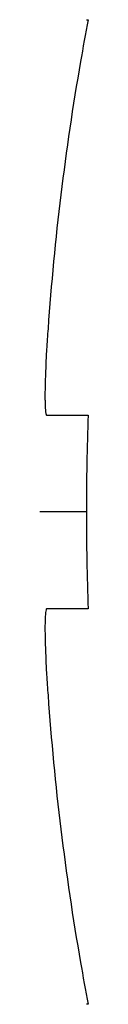
# Model space of a CAD drawing. Units: millimetres. Extents: x 0 to 1098, y 0 to 679.
# Drawn here: x 538 to 538, y 6 to 9 of the extents above; entities that cross this region are included whole.
import ezdxf

# ---------------------------------------------------------------- set-up
doc = ezdxf.new("R2010")
doc.units = ezdxf.units.MM
doc.layers.add('03___PRT_ALL_CURVES', color=7, linetype='Continuous')

msp = doc.modelspace()

# ---------------------------------------------------------------- linework, layer by layer
at = {"color": 7, "linetype": 'Continuous'}
for p, q in [((537.898, 8.8), (537.9035, 8.8)), ((537.777, 7.795), (537.7748, 7.7556)), ((537.777, 7.595), (537.9035, 7.595)), ((537.9035, 7.005), (537.777, 7.005)), ((537.7748, 6.8444), (537.777, 6.805)), ((537.9035, 5.8), (537.898, 5.8))]:
    msp.add_line(p, q, dxfattribs=at)
for radius, start, end in [(8.0071, 169.20273, 170.13211), (8.0071, 170.13211, 176.00077), (8.0071, 176.00077, 176.45569), (7.8708, 177.85205, 180), (7.8708, 180, 182.14795), (8.0071, 183.54431, 183.99924), (8.0071, 183.99924, 189.86779), (8.0071, 189.86779, 190.79727)]:
    msp.add_arc((545.7688, 7.3), radius, start, end, dxfattribs=at)
for points, knots in [([(537.7748, 7.7556), (537.7743, 7.7438), (537.7733, 7.722), (537.7724, 7.692), (537.7719, 7.6675), (537.7719, 7.6481), (537.7721, 7.633), (537.7725, 7.6212), (537.7731, 7.612), (537.7737, 7.6049), (537.7746, 7.5997), (537.7754, 7.5966), (537.7765, 7.595), (537.777, 7.595)], [0, 0, 0, 0, 0.0355038, 0.0654518, 0.0899119, 0.1089704, 0.1237412, 0.1352657, 0.1443153, 0.1514061, 0.1566304, 0.1599295, 0.1615136, 0.1615136, 0.1615136, 0.1615136]), ([(537.777, 7.005), (537.7759, 7.005), (537.7744, 6.9997), (537.7734, 6.9923), (537.7724, 6.9776), (537.7719, 6.9591), (537.7719, 6.9359), (537.7723, 6.9089), (537.7733, 6.8779), (537.7743, 6.856), (537.7748, 6.8444)], [0, 0, 0, 0, 0.0034026, 0.0121227, 0.0262374, 0.0453754, 0.0685835, 0.0956165, 0.1265132, 0.1614091, 0.1614091, 0.1614091, 0.1614091])]:
    msp.add_open_spline(points, degree=3, knots=knots, dxfattribs=at)
at = {"layer": '03___PRT_ALL_CURVES', "color": 4, "linetype": 'Continuous'}
msp.add_line((537.8977, 7.3), (537.7563, 7.3), dxfattribs=at)

doc.saveas('drawing.dxf')
